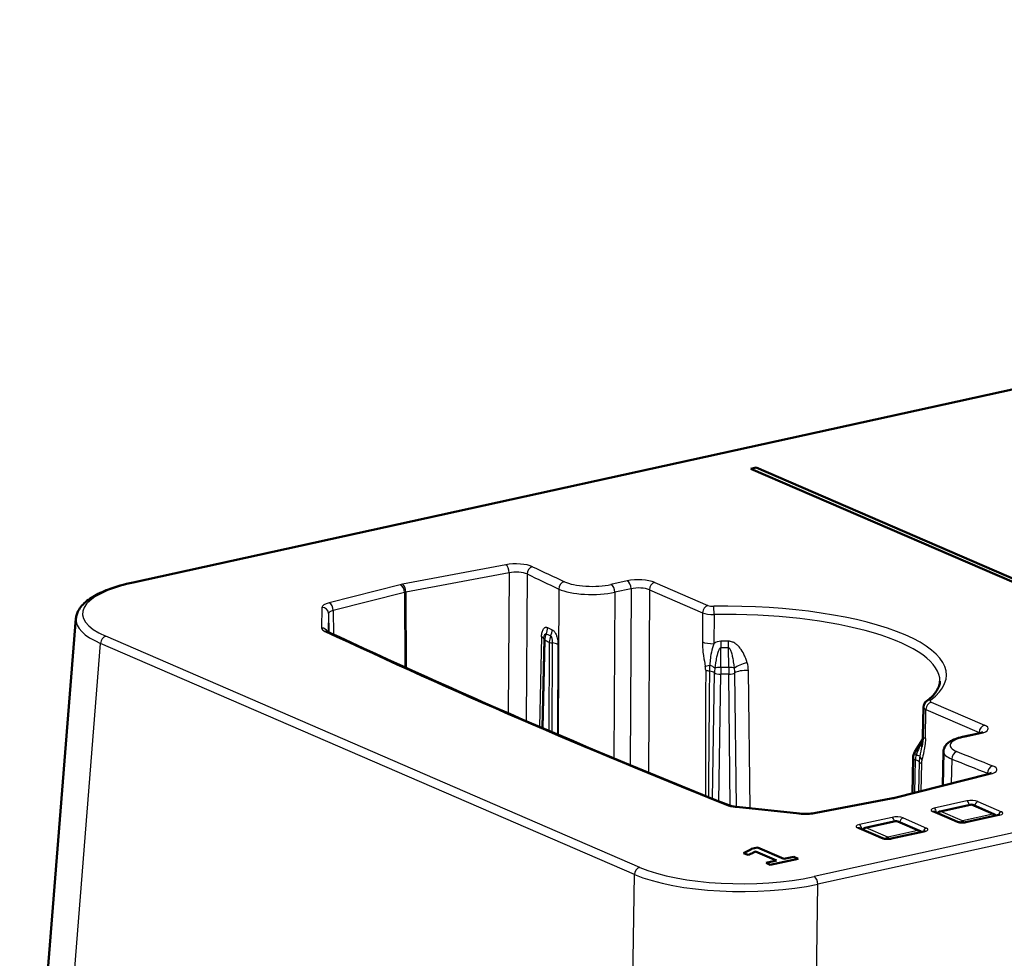
# Model space of a CAD drawing. Extents: x 0 to 841, y 0 to 594.
# Drawn here: x 454 to 529, y 165 to 237 of the extents above; entities that cross this region are included whole.
import ezdxf

# ---------------------------------------------------------------- set-up
doc = ezdxf.new("R2010")
doc.units = 0

msp = doc.modelspace()

# ---------------------------------------------------------------- linework, layer by layer
at = {"color": 7, "lineweight": 50}
for p, q in [((657.172302, 236.742493), (462.496002, 193.999008)), ((509.422974, 202.636719), (509.829224, 202.725922)), ((509.422974, 202.636719), (556.057251, 182.460114)), ((556.463501, 182.549316), (509.829224, 202.725922)), ((453.876099, 137.507751), (458.148682, 191.24971)), ((522.507446, 182.32045), (522.546997, 184.531067)), ((521.900818, 181.117264), (522.494141, 182.078918)), ((525.501099, 182.253586), (526.732788, 182.524017)), ((524.065918, 181.156128), (524.008789, 178.554886)), ((521.70813, 177.97049), (521.761536, 180.63913)), ((527.456665, 179.430664), (520.361572, 177.628448)), ((520.222107, 177.59787), (514.252686, 176.473206)), ((513.138, 176.43634), (508.332153, 176.938507)), ((523.331604, 176.588074), (523.34198, 176.583069)), ((523.34198, 176.583069), (525.125366, 175.811478)), ((526.103394, 177.108582), (523.805237, 176.604004)), ((526.286804, 177.090912), (527.935547, 176.377563)), ((520.41571, 175.859802), (518.117554, 175.355209)), ((520.599121, 175.842117), (522.247925, 175.128769)), ((528.26178, 176.330841), (525.776001, 175.785049)), ((517.643982, 175.339279), (517.654358, 175.334274)), ((517.654358, 175.334274), (519.437744, 174.562683)), ((522.574097, 175.082047), (520.088379, 174.536255)), ((509.467712, 173.75087), (509.940216, 173.854614)), ((509.940216, 173.854614), (511.943848, 172.987732)), ((509.225464, 173.296097), (508.863007, 173.433029)), ((509.791077, 173.558212), (509.589752, 173.457962)), ((511.390442, 172.866241), (509.791077, 173.558212)), ((510.580963, 172.686279), (511.390442, 172.866241)), ((513.018066, 173.009705), (510.905487, 172.545868)), ((511.943848, 172.987732), (512.693542, 173.150116)), ((512.693542, 173.150116), (513.018066, 173.009705)), ((510.905487, 172.545868), (510.580963, 172.686279))]:
    msp.add_line(p, q, dxfattribs=at)
at = {"color": 7, "lineweight": 25}
for p, q in [((657.280396, 236.729614), (462.604065, 193.98613)), ((708.910034, 214.391724), (514.233765, 171.648239)), ((709.200073, 213.81514), (514.523804, 171.071655)), ((490.801605, 195.334381), (482.957062, 193.85643)), ((491.062927, 194.733047), (483.218384, 193.255096)), ((491.062927, 194.733047), (490.99408, 184.054214)), ((492.425354, 194.635986), (492.35318, 183.464844)), ((482.787048, 193.819092), (477.387939, 192.447662)), ((500.033997, 194.109451), (498.802307, 193.83902)), ((502.126984, 193.998749), (506.170776, 192.249191)), ((483.105042, 193.230209), (477.705933, 191.85878)), ((483.218384, 193.255096), (483.105042, 193.230209)), ((483.105042, 193.230209), (483.137665, 187.545258)), ((483.218384, 193.255096), (483.251465, 187.493622)), ((494.84198, 193.494156), (494.77771, 182.423676)), ((499.092651, 193.243622), (499.019012, 180.633041)), ((500.324341, 193.514038), (499.092651, 193.243622)), ((500.324341, 193.514038), (500.251862, 180.11969)), ((501.719666, 193.440247), (501.64447, 179.543579)), ((501.719666, 193.440247), (505.763458, 191.690674)), ((476.845276, 192.094849), (476.814941, 190.530853)), ((477.344177, 191.623566), (477.317139, 190.22937)), ((477.344177, 191.623566), (477.360291, 190.209137)), ((477.705933, 191.85878), (477.726715, 190.037628)), ((505.763458, 191.690674), (505.743469, 189.470795)), ((506.632446, 191.560547), (506.613403, 189.340668)), ((493.880737, 190.08931), (494.223633, 189.928162)), ((493.988708, 190.565155), (494.331726, 190.404526)), ((455.747437, 135.629181), (460.019226, 189.361252)), ((500.588409, 171.808731), (460.019226, 189.361252)), ((500.995148, 172.348465), (460.425964, 189.90097)), ((493.526062, 189.874237), (493.381775, 183.021545)), ((493.690002, 189.700653), (493.547791, 182.950211)), ((493.772095, 189.613831), (493.63092, 182.91452)), ((494.118225, 189.450546), (494.078796, 182.722488)), ((494.337646, 189.395767), (494.298096, 182.628616)), ((494.775452, 189.286743), (494.735565, 182.441681)), ((507.152588, 189.529922), (507.154785, 189.025482)), ((507.140381, 187.53418), (507.154785, 189.025482)), ((507.745789, 187.534149), (507.727295, 189.025436)), ((505.96759, 187.644409), (506.307068, 187.705505)), ((506.516937, 177.558716), (506.667084, 187.125275)), ((506.989349, 177.368774), (507.138489, 187.029709)), ((507.140411, 187.53418), (507.138489, 187.029709)), ((507.745789, 187.534149), (507.747314, 187.029663)), ((507.858032, 177.026978), (507.747314, 187.029663)), ((508.330261, 176.939102), (508.214783, 187.125168)), ((509.366394, 176.830933), (509.241211, 187.314301)), ((523.141724, 184.906616), (527.185486, 183.157043)), ((522.694885, 182.136642), (522.734375, 184.348099)), ((522.734375, 184.348099), (526.778198, 182.598541)), ((526.778198, 182.598541), (526.776794, 182.534134)), ((525.609436, 182.240753), (526.841125, 182.511185)), ((521.925171, 180.523773), (521.874023, 178.012421)), ((522.225403, 180.364166), (522.173096, 178.088593)), ((524.696411, 180.577469), (524.655518, 178.719147)), ((522.385864, 180.249329), (522.333008, 178.129211)), ((527.580811, 179.4216), (520.485779, 177.619385)), ((527.406494, 179.417938), (527.408203, 179.500427)), ((520.315796, 177.582062), (514.346313, 176.457397)), ((525.846558, 177.396225), (523.360718, 176.850449)), ((526.680603, 177.352112), (528.463989, 176.580521)), ((513.087097, 176.414597), (508.281311, 176.916748)), ((523.223511, 176.593063), (525.006897, 175.821472)), ((523.870178, 176.596313), (526.168335, 177.100891)), ((525.518921, 175.882965), (523.870178, 176.596313)), ((526.168335, 177.100891), (527.817139, 176.387543)), ((520.158875, 176.14743), (517.673096, 175.601654)), ((518.182556, 175.347519), (520.480713, 175.852097)), ((520.480713, 175.852097), (522.129456, 175.138748)), ((520.992981, 176.103317), (522.776367, 175.331726)), ((523.625, 176.484802), (523.587952, 176.476654)), ((527.817139, 176.387543), (525.518921, 175.882965)), ((528.326782, 176.323135), (525.840942, 175.777359)), ((517.535889, 175.344269), (519.319214, 174.572678)), ((517.937378, 175.236023), (517.900269, 175.227875)), ((519.831299, 174.634171), (518.182556, 175.347519)), ((522.129456, 175.138748), (519.831299, 174.634171)), ((522.639099, 175.074341), (520.15332, 174.528564)), ((499.782593, 116.577103), (500.588409, 171.808731)), ((513.717957, 115.840019), (514.523804, 171.071655))]:
    msp.add_line(p, q, dxfattribs=at)
at = {"color": 7, "lineweight": 50}
for points in [[(458.148682, 191.24971), (458.157074, 191.327911), (458.169769, 191.405487), (458.186646, 191.482254), (458.207581, 191.558014), (458.232452, 191.632645), (458.261017, 191.705933), (458.293213, 191.777969), (458.328735, 191.848419), (458.384216, 191.945084), (458.445709, 192.03891), (458.519592, 192.138489), (458.600006, 192.234894), (458.686615, 192.328323), (458.779236, 192.418976), (458.877686, 192.507034), (458.981812, 192.592697), (459.091553, 192.676102), (459.206848, 192.757385), (459.325378, 192.835266), (459.449158, 192.911316), (459.578064, 192.985596), (459.712097, 193.058167), (459.851196, 193.129059), (459.9953, 193.198318), (460.144348, 193.265976), (460.298279, 193.332031), (460.45697, 193.396484), (460.620361, 193.459351), (460.831238, 193.535706), (461.049225, 193.609589), (461.274139, 193.680939), (461.505798, 193.749756), (461.744019, 193.81601), (461.988556, 193.879639), (462.239258, 193.940643), (462.496002, 193.999008)], [(522.779175, 184.975983), (522.878784, 185.05423), (522.973083, 185.132401), (523.061951, 185.210388), (523.145508, 185.288086), (523.223572, 185.365387), (523.296265, 185.442184), (523.363647, 185.518372), (523.425659, 185.593857), (523.497314, 185.68927), (523.560486, 185.783157), (523.618652, 185.881226), (523.667847, 185.977219), (523.708252, 186.071075), (523.740356, 186.162735), (523.763306, 186.246384), (523.779663, 186.328552), (523.789917, 186.409714), (523.794189, 186.490326)], [(526.732788, 182.524017), (526.82843, 182.547363), (526.908936, 182.571472), (526.98114, 182.598236), (527.023987, 182.617935), (527.053223, 182.635056)], [(525.501099, 182.253586), (525.353088, 182.218704), (525.210876, 182.180237), (525.078735, 182.139389), (524.960083, 182.097748), (524.846741, 182.052643), (524.742188, 182.005432), (524.665894, 181.966797), (524.592346, 181.925507), (524.521545, 181.881134), (524.453186, 181.832947), (524.38739, 181.780212), (524.324646, 181.722305), (524.265503, 181.658295), (524.214172, 181.592056), (524.172485, 181.527023), (524.137207, 181.459305), (524.107727, 181.386551), (524.095581, 181.34845), (524.085327, 181.309341), (524.077148, 181.269379), (524.069336, 181.213135), (524.065918, 181.156128)], [(507.753052, 177.062622), (507.819275, 177.038696), (507.900299, 177.014618), (507.993896, 176.991776), (508.125854, 176.966309), (508.271118, 176.945404), (508.332153, 176.938507)], [(525.776001, 175.785049), (525.733276, 175.776749), (525.685486, 175.769623), (525.633911, 175.764038), (525.579468, 175.760208), (525.523438, 175.758255), (525.466797, 175.75827), (525.410645, 175.760254), (525.356079, 175.764114), (525.304077, 175.76976), (525.255981, 175.776947), (525.212708, 175.785339), (525.175659, 175.794464), (525.145935, 175.803589), (525.125366, 175.811478)], [(520.088379, 174.536255), (520.045593, 174.527954), (519.997803, 174.520844), (519.946228, 174.515259), (519.891846, 174.511414), (519.835815, 174.50946), (519.779175, 174.509476), (519.723022, 174.511459), (519.668396, 174.51532), (519.616455, 174.520966), (519.568298, 174.528152), (519.525024, 174.53656), (519.487976, 174.54567), (519.458313, 174.554794), (519.437744, 174.562683)]]:
    msp.add_lwpolyline(points, dxfattribs=at)
at = {"color": 7, "lineweight": 25}
for points in [[(493.526062, 189.874237), (493.528259, 189.933533), (493.532349, 189.992172), (493.540894, 190.069092), (493.553192, 190.144302), (493.569458, 190.217361), (493.590027, 190.287689), (493.615356, 190.354416), (493.645813, 190.416412), (493.675598, 190.463669), (493.709564, 190.505478), (493.728119, 190.523911), (493.747711, 190.540436), (493.775391, 190.559189), (493.804688, 190.573792), (493.835388, 190.583847), (493.872742, 190.589447), (493.911133, 190.588165), (493.949982, 190.579987), (493.988708, 190.565155)], [(493.690002, 189.700653), (493.691895, 189.744598), (493.695801, 189.788025), (493.704041, 189.844666), (493.715881, 189.899033), (493.731262, 189.949951), (493.750061, 189.995941), (493.772034, 190.035355), (493.784119, 190.052017), (493.796814, 190.06633), (493.81723, 190.083115), (493.83844, 190.092926), (493.859863, 190.095093), (493.880737, 190.08931)], [(494.331726, 190.404526), (494.37439, 190.380554), (494.415527, 190.34967), (494.454773, 190.312805), (494.482544, 190.282043), (494.509003, 190.248901), (494.534363, 190.213272), (494.558289, 190.175873), (494.593628, 190.1129), (494.625488, 190.046844), (494.653931, 189.97847), (494.673096, 189.926025), (494.69046, 189.872864), (494.720032, 189.76503), (494.742981, 189.656158), (494.759705, 189.547089), (494.768799, 189.459717), (494.774048, 189.372818), (494.775452, 189.286743)], [(494.223633, 189.928162), (494.235046, 189.921127), (494.245972, 189.911636), (494.256317, 189.899826), (494.266022, 189.885895), (494.283356, 189.852386), (494.294464, 189.82312), (494.303955, 189.791107), (494.31189, 189.756973), (494.318451, 189.721191), (494.325562, 189.669113), (494.330719, 189.615341), (494.336426, 189.505432), (494.337646, 189.395767)], [(505.743469, 189.470795), (505.744965, 189.311981), (505.751495, 189.158234), (505.759552, 189.038696), (505.769531, 188.922882), (505.793579, 188.701813), (505.828918, 188.440491), (505.868347, 188.189911), (505.900269, 188.004822), (505.96759, 187.644409)], [(506.613403, 189.340668), (506.560516, 189.184937), (506.511169, 189.023499), (506.467224, 188.85965), (506.429443, 188.695053), (506.397461, 188.530151), (506.370728, 188.36499), (506.354034, 188.242645), (506.339752, 188.120377), (506.327454, 187.995117), (506.317322, 187.870056), (506.307068, 187.705521)], [(509.154907, 187.895172), (509.100891, 188.061401), (509.040283, 188.225693), (509.006104, 188.309982), (508.96991, 188.393677), (508.934326, 188.470901), (508.896729, 188.547607), (508.833862, 188.666031), (508.765015, 188.78302), (508.689453, 188.898148), (508.648804, 188.954819), (508.60614, 189.010742), (508.533264, 189.098099), (508.453979, 189.18248), (508.411591, 189.223312), (508.367249, 189.26297), (508.321014, 189.301102), (508.272522, 189.337646), (508.200989, 189.385406), (508.124176, 189.428787), (508.08374, 189.448425), (508.041901, 189.466431), (507.968262, 189.492615), (507.891235, 189.512558), (507.85083, 189.519989), (507.809814, 189.525406), (507.769958, 189.528656), (507.729858, 189.529892)], [(507.154785, 189.025482), (507.130066, 189.020691), (507.106018, 189.009033), (507.083313, 188.991653), (507.068237, 188.97673), (507.053894, 188.959946), (507.02713, 188.921967), (507.005219, 188.884247), (506.985016, 188.844025), (506.962097, 188.791916), (506.94104, 188.737793), (506.91803, 188.671417), (506.896942, 188.603653), (506.859558, 188.465897), (506.827209, 188.326462), (506.80542, 188.220642), (506.785339, 188.113281), (506.749329, 187.893341), (506.721252, 187.69072), (506.697021, 187.487)], [(508.185791, 187.486893), (508.157013, 187.725021), (508.122742, 187.961594), (508.103271, 188.078934), (508.08197, 188.195389), (508.046295, 188.366959), (508.026367, 188.451569), (508.004761, 188.535126), (507.981293, 188.617249), (507.955505, 188.697418), (507.933289, 188.758759), (507.908691, 188.818604), (507.881256, 188.875977), (507.850525, 188.928818), (507.833862, 188.952606), (507.816284, 188.974014), (507.797729, 188.992523), (507.77829, 189.007538), (507.753235, 189.020218), (507.740295, 189.023834), (507.727295, 189.025436)], [(522.694885, 182.136642), (522.689148, 181.980972), (522.678589, 181.834625), (522.667419, 181.723419), (522.65448, 181.617493), (522.624817, 181.419678), (522.60437, 181.303589), (522.582886, 181.191788), (522.53717, 180.978027), (522.500671, 180.822556), (522.463013, 180.671478), (522.424561, 180.5242)]]:
    msp.add_lwpolyline(points, dxfattribs=at)
for centre, radius, start, end in [((702.676514, 636.498779), 489.334559, 244.553534, 244.866493), ((702.664124, 636.138306), 488.324165, 244.553288, 244.86667), ((483.469971, 191.112366), 2.791572, 100.587349, 104.160665), ((477.135986, 189.943115), 0.336276, 65.532127, 102.336758), ((494.993103, 189.584015), 1.221592, 155.569388, 178.601155), ((492.785461, 190.588852), 1.203673, 335.48334, 358.871193), ((493.127563, 190.428253), 1.204585, 335.474756, 358.871204), ((495.339935, 189.430481), 1.222079, 155.97144, 179.059351), ((494.423187, 190.219727), 0.827923, 248.371678, 264.07416), ((494.165955, 187.743454), 1.660255, 68.449881, 84.06771), ((507.147705, 187.301651), 2.093324, 0.345936, 16.472857), ((504.424866, 187.33255), 1.573786, 0.24934, 11.428215), ((4195.78418, 178.451187), 3689.796141, 179.861981, 180.010554), ((506.524567, 188.730286), 1.487366, 249.282736, 260.572793), ((7804.845703, 122.624603), 7298.850972, 179.49259, 179.567777), ((510.221741, 187.256119), 3.940627, 173.451247, 179.904697), ((509.104126, 187.108673), 2.43686, 171.067852, 179.609892), ((505.830444, 187.118866), 2.384159, 0.151234, 8.880726), ((526.539307, 182.020447), 0.62545, 59.011031, 67.550421), ((543.535278, 172.203369), 23.230011, 154.955627, 158.08604), ((574.789429, 170.872818), 53.452655, 168.486779, 169.296484), ((760.948181, 771.046631), 635.308552, 248.207507, 248.470463), ((523.216614, 180.487854), 1.29214, 162.643634, 178.40659), ((521.720459, 179.219528), 1.673577, 70.933092, 80.974522), ((522.539063, 180.639374), 0.418128, 221.265525, 248.553538), ((525.268616, 180.295105), 3.044004, 170.444652, 178.69981), ((523.555298, 180.225037), 1.169718, 165.181746, 178.809872), ((760.569031, 770.521973), 635.350645, 248.207391, 248.470531), ((527.172852, 178.867661), 0.67506, 59.209079, 69.590707), ((519.802856, 180.326126), 2.791572, 280.587351, 284.16066)]:
    msp.add_arc(centre, radius, start, end, dxfattribs=at)
at = {"color": 7, "lineweight": 50}
for centre, radius, start, end in [((477.409454, 190.550415), 0.329866, 236.544672, 245.987716), ((523.118408, 184.514709), 0.572025, 126.32719, 178.359503), ((518.143921, 182.468475), 4.366926, 347.749198, 358.057082), ((522.706665, 180.623459), 0.945188, 148.501167, 179.050472), ((527.269714, 180.329498), 0.917121, 281.7481, 298.732117), ((519.80127, 179.852753), 2.293801, 280.572755, 284.139527), ((523.869202, 176.311859), 0.299042, 102.352782, 148.997476), ((526.167725, 176.815567), 0.3, 66.606646, 102.381735), ((513.56665, 180.491028), 4.076913, 263.964692, 279.689338), ((520.480042, 175.566772), 0.3, 66.606646, 102.381735), ((527.816895, 176.102875), 0.299215, 37.562714, 66.629861), ((528.18335, 176.746368), 0.422729, 280.685364, 294.044954), ((518.181519, 175.06308), 0.299042, 102.352782, 148.997476), ((522.129211, 174.854095), 0.299215, 37.562714, 66.629861), ((522.495728, 175.497574), 0.422729, 280.685364, 294.044954), ((506.915894, 177.928024), 4.898322, 293.420832, 298.679771), ((507.561005, 176.728989), 3.536379, 298.833429, 302.629068), ((506.523743, 179.882416), 7.118723, 292.303543, 295.512209)]:
    msp.add_arc(centre, radius, start, end, dxfattribs=at)
at = {"color": 7, "lineweight": 25}
for centre, major_axis, ratio, start_param, end_param in [((490.800507, 194.858826), (0.09259, -0.491348), 0.499732, 1.219213728, 2.776920085), ((491.588684, 194.938248), (1.5, -0.003387), 0.308964, 0.578541888, 2.123891955), ((491.587616, 194.462708), (1, -0.000122), 0.317494, 0.577829795, 2.123179828), ((492.844116, 194.713257), (-0.214844, -0.451492), 0.79633, 3.677619242, 5.235325602), ((468.170654, 191.591522), (9.52533, -0.024597), 0.308117, 2.195728623, 3.763786906), ((462.602997, 193.51059), (0.107239, -0.488373), 0.554963, 2.761129255, 3.140738367), ((482.78595, 193.343552), (0.123108, -0.484604), 0.60749, 1.184444022, 2.742150379), ((482.955994, 193.38089), (0.09259, -0.491348), 0.499732, 1.219213728, 2.776920085), ((495.258972, 193.572266), (-0.212341, -0.452652), 0.792917, 3.673268674, 5.230975031), ((497.345215, 194.469681), (2.5, -0.005661), 0.308969, 3.726676972, 5.335297099), ((498.801208, 193.36348), (0.107239, -0.488373), 0.554963, 1.203422897, 2.761129255), ((500.032898, 193.633911), (0.107239, -0.488373), 0.554963, 1.203422898, 2.761129255), ((500.908264, 193.731064), (1.5, -0.003403), 0.308968, 0.623088016, 2.193712761), ((502.125916, 193.523209), (-0.198547, -0.458893), 0.77239, 3.649523235, 5.207229593), ((497.344116, 193.994141), (3, -0.008591), 0.306009, 3.726871962, 5.335492114), ((500.907166, 193.255524), (1, -0.000656), 0.317703, 0.622551368, 2.193176574), ((478.345398, 192.088928), (1.500122, -0.003464), 0.308897, 2.263733785, 3.136318108), ((477.386841, 191.972122), (0.123108, -0.484604), 0.60749, 1.184444022, 2.742150379), ((507.551941, 187.018066), (16.743469, -0.038254), 0.308917, 5.901182305, 7.911259007), ((476.844177, 191.619308), (0.499878, -0.009689), 0.951076, 0.0293542, 1.587060564), ((478.344299, 191.613388), (1.000122, -0.009216), 0.311797, 2.265926695, 3.138511508), ((506.575928, 191.862869), (1, -0.005646), 0.302504, 3.765693519, 4.770637214), ((506.169678, 191.773651), (-0.198547, -0.458893), 0.77239, 3.649523235, 5.207229593), ((506.577026, 192.338409), (0.5, -0.001129), 0.308939, 3.764622468, 4.769566542), ((506.604187, 191.708588), (0.00769, -0.499939), 0.054446, 1.269349207, 2.827055565), ((507.550903, 186.548752), (16.243469, -0.037109), 0.308917, 6.278935373, 7.911259008), ((468.169617, 191.115982), (10.023926, -0.063934), 0.308757, 3.119030487, 3.764914699), ((478.315063, 190.525009), (1.500122, -0.003403), 0.308893, 3.136304461, 3.72694147), ((476.813873, 190.055313), (0.499878, -0.009689), 0.951076, 0.447165603, 1.587060554), ((1057.019043, 307.660095), (695.491699, -1.588791), 0.308917, 3.726998777, 3.80225724), ((460.424866, 189.42543), (0.198547, 0.458893), 0.77239, 0.507930544, 2.026367019), ((492.690216, 189.718887), (0.999756, -0.021057), 0.312013, 0.00908521, 0.587389432), ((494.189911, 189.691544), (0.499878, -0.010529), 0.312004, 3.150677559, 3.7293658), ((1058.366089, 303.046783), (-675.562622, 1.543274), 0.308917, 0.582025432, 0.582957783), ((506.555847, 189.636719), (0.999939, -0.009018), 0.296056, 3.766710787, 4.772625862), ((507.086304, 185.990997), (-0.090881, -3.538681), 0.472433, 3.15630891, 3.482251292), ((507.546265, 184.521286), (-16.215576, 0.037048), 0.308917, 4.701772046, 4.737374754), ((507.718567, 189.23349), (0.005554, 0.999985), 0.010097, 4.502861322, 5.013370128), ((507.545197, 184.058197), (-16.081726, 0.036743), 0.308917, 4.701772046, 4.737374754), ((509.055359, 187.600479), (0.961609, 0.274475), 0.260153, 1.393271045, 2.620681488), ((505.750854, 187.020004), (0.999878, -0.01532), 0.294908, 0.416438458, 1.016585467), ((505.834106, 187.600677), (0.960571, -0.277985), 0.256506, 0.534505433, 1.131655809), ((507.125214, 187.177902), (0.499939, -0.00795), 0.296074, 3.558198611, 4.743648699), ((507.128479, 187.430145), (0.5, -0.005096), 0.208338, 1.549110378, 2.614037765), ((507.54126, 182.339417), (-15.185547, 0.034683), 0.308917, 4.699525615, 4.739621185), ((507.542328, 182.802505), (-15.319458, 0.034988), 0.308917, 4.699813182, 4.739333618), ((507.750977, 187.430115), (0.499939, 0.006485), 0.208185, 0.513582192, 1.57851032), ((507.754089, 187.177856), (0.499939, 0.005753), 0.296253, 4.695435853, 5.880885941), ((509.13623, 187.019775), (0.999939, 0.010971), 0.29508, 1.462368007, 2.739455481), ((523.140625, 184.431061), (-0.198547, -0.458893), 0.77239, 3.649523235, 5.207229593), ((523.083069, 184.578888), (-0.303894, 0.397064), 0.882534, 5.566453415, 6.283088456), ((523.548035, 184.995804), (0.500061, -0.001144), 0.308884, 2.759620645, 3.764564725), ((523.546936, 184.520264), (1, -0.010071), 0.308047, 3.139196067, 3.766981017), ((527.184387, 182.681503), (-0.198547, -0.458893), 0.77239, 3.649523235, 5.207229593), ((525.966431, 182.889496), (1.500244, -0.003448), 0.308867, 5.335543255, 6.906168001), ((523.507324, 182.302582), (0.999817, -0.017868), 0.307181, 3.141587879, 3.76938233), ((527.067261, 181.61026), (2.500427, -0.005753), 0.308865, 2.193951141, 3.802571268), ((525.608337, 181.765213), (-0.107239, 0.488373), 0.554963, 5.902721909, 6.283136066), ((526.840027, 182.035645), (-0.107239, 0.488373), 0.554963, 5.902721908, 6.283136089), ((522.326355, 180.854706), (0.425537, -0.262543), 0.412299, 3.141538193, 4.064151513), ((527.066162, 181.13472), (3.000305, -0.016708), 0.309307, 3.136528431, 3.803573929), ((525.091248, 180.665161), (-0.185608, -0.464264), 0.750746, 3.628208857, 5.185915202), ((522.261414, 180.62912), (0.499878, -0.009995), 0.301233, 3.141592485, 3.980577262), ((521.252563, 180.31308), (0.999756, -0.021042), 0.302083, 0.239152359, 0.839298647), ((523.236938, 180.690125), (0.966431, -0.256912), 0.551024, 3.403471118, 3.875561188), ((527.801086, 179.588898), (-0.183472, -0.465118), 0.746917, 3.624770548, 5.182476906), ((526.623291, 179.780304), (1.500244, -0.003448), 0.308867, 5.405342141, 6.950692208), ((527.579712, 178.94606), (-0.123108, 0.484604), 0.60749, 5.883743033, 6.283239363), ((520.314697, 177.106522), (-0.09259, 0.491348), 0.499732, 5.918512739, 6.28308321), ((520.48468, 177.143845), (-0.123108, 0.484604), 0.60749, 5.883743033, 6.283239361), ((525.845886, 177.110901), (-0.064331, 0.293015), 0.554963, 4.519603542, 5.902721908), ((526.193909, 177.2435), (0.600098, -0.00087), 0.311147, 0.625355492, 2.1885605), ((526.679932, 177.066788), (0.119141, 0.27533), 0.77239, 0.507930582, 2.033759016), ((508.753479, 177.355637), (1.500061, -0.003387), 0.308927, 3.80222983, 4.392866839), ((507.567322, 176.598419), (0.18573, 0.464218), 0.750965, 0.000000104, 0.486816217), ((508.280212, 176.441208), (0.051941, 0.497299), 0.298677, 0.000101126, 0.329629644), ((523.715576, 176.699356), (0.604431, -0.001877), 0.306701, 2.199085975, 3.762290984), ((523.222839, 176.307739), (-0.119141, -0.27533), 0.77239, 3.141556419, 3.649523235), ((523.360107, 176.565125), (-0.064331, 0.293015), 0.554963, 4.366069151, 5.902721373), ((523.869507, 176.310974), (0.119141, 0.27533), 0.77239, 0.507930582, 1.4362662), ((523.869507, 176.310974), (-0.064331, 0.293015), 0.554963, 5.902721908, 6.283130749), ((526.167725, 176.815567), (0.064331, -0.293015), 0.554963, 2.761129255, 3.141538095), ((526.167725, 176.815567), (0.119141, 0.27533), 0.77239, 0.000060323, 0.507930582), ((528.463379, 176.295197), (0.119141, 0.27533), 0.77239, 0.507930582, 1.795149959), ((527.971924, 176.474228), (0.604431, -0.001877), 0.306701, 5.340678629, 6.903883638), ((513.559082, 176.8535), (1.5, -0.003433), 0.308949, 4.393001221, 5.265585544), ((513.08606, 175.939056), (0.051941, 0.497299), 0.298677, 0.000101128, 0.329629644), ((514.345215, 175.981842), (-0.09259, 0.491348), 0.499732, 5.918512729, 6.2830832), ((520.158203, 175.862106), (-0.064331, 0.293015), 0.554963, 4.519603542, 5.902721908), ((520.506226, 175.99472), (0.600098, -0.00087), 0.311147, 0.625355492, 2.1885605), ((520.480042, 175.566772), (0.064331, -0.293015), 0.554963, 2.761129255, 3.141538095), ((520.480042, 175.566772), (0.119141, 0.27533), 0.77239, 0.000060323, 0.507930582), ((520.99231, 175.817993), (0.119141, 0.27533), 0.77239, 0.507930582, 2.033759016), ((525.006226, 175.536148), (-0.119141, -0.27533), 0.77239, 3.141556587, 3.6495227), ((525.493591, 175.930069), (0.600098, -0.00087), 0.311147, 3.766948145, 5.330153154), ((525.518311, 175.597626), (-0.119141, -0.27533), 0.77239, 3.649523235, 4.421185462), ((525.518311, 175.597626), (-0.064331, 0.293015), 0.554963, 5.189797854, 5.902721908), ((527.816467, 176.102219), (0.064331, -0.293015), 0.554963, 2.010845152, 2.761129255), ((527.816467, 176.102219), (-0.119141, -0.27533), 0.77239, 3.141652977, 3.649523235), ((528.326111, 176.037811), (0.064331, -0.293015), 0.554963, 2.76112979, 3.141591573), ((518.027893, 175.450562), (0.604431, -0.001877), 0.306701, 2.199085975, 3.762290984), ((517.535217, 175.058945), (-0.119141, -0.27533), 0.77239, 3.141556419, 3.649523235), ((517.672485, 175.31633), (-0.064331, 0.293015), 0.554963, 4.366069151, 5.902721373), ((518.181885, 175.062195), (0.119141, 0.27533), 0.77239, 0.507930582, 1.4362662), ((518.181885, 175.062195), (-0.064331, 0.293015), 0.554963, 5.902721908, 6.283130749), ((522.128784, 174.853424), (0.064331, -0.293015), 0.554963, 2.010845152, 2.761129255), ((522.128784, 174.853424), (-0.119141, -0.27533), 0.77239, 3.141652977, 3.649523235), ((522.775696, 175.046402), (0.119141, 0.27533), 0.77239, 0.507930582, 1.795149959), ((522.638489, 174.789017), (0.064331, -0.293015), 0.554963, 2.76112979, 3.141591573), ((522.284302, 175.225433), (0.604431, -0.001877), 0.306701, 5.340678629, 6.903883638), ((525.840332, 175.492035), (0.064331, -0.293015), 0.554963, 2.761129255, 3.14159268), ((519.318604, 174.287354), (-0.119141, -0.27533), 0.77239, 3.141556587, 3.6495227), ((519.805969, 174.681274), (0.600098, -0.00087), 0.311147, 3.766948145, 5.330153154), ((519.830688, 174.348846), (-0.119141, -0.27533), 0.77239, 3.649523235, 4.421185462), ((519.830688, 174.348846), (-0.064331, 0.293015), 0.554963, 5.189797854, 5.902721908), ((520.15271, 174.24324), (0.064331, -0.293015), 0.554963, 2.761129255, 3.14159268), ((500.994049, 171.872925), (0.198547, 0.458893), 0.77239, 0.507930582, 2.026367031), ((508.709473, 174.052139), (9.500671, -0.01886), 0.30972, 3.765466857, 5.333525141), ((508.708405, 173.576599), (10.00061, -0.026443), 0.306172, 3.765713648, 5.333771747), ((514.232666, 171.172699), (-0.107239, 0.488373), 0.554963, 4.384285459, 5.902721908)]:
    msp.add_ellipse(centre, major_axis=major_axis, ratio=ratio, start_param=start_param, end_param=end_param, dxfattribs=at)
at = {"color": 7, "lineweight": 50}
msp.add_ellipse((1054.703247, 306.848633), major_axis=(692.743164, -2.128815), ratio=0.308856, start_param=3.727856949, end_param=3.803275563, dxfattribs=at)

doc.saveas('drawing.dxf')
